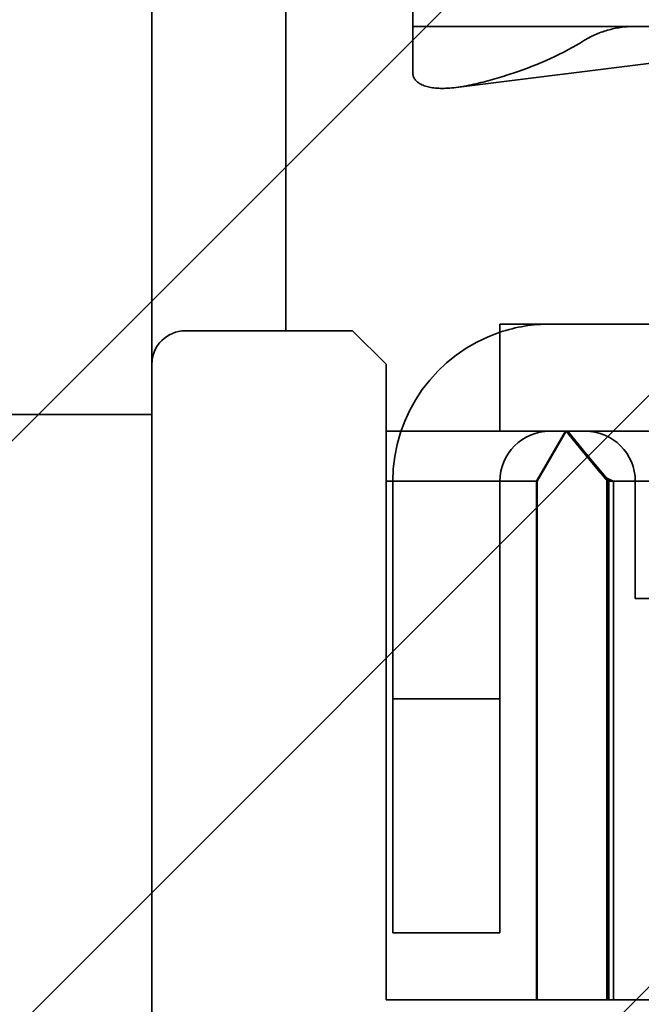
# Model space of a CAD drawing. Units: inches. Extents: x 0.05 to 2.15, y 0.02 to 1.67.
# Drawn here: x 1.28 to 1.29, y 0.59 to 0.6 of the extents above; entities that cross this region are included whole.
import ezdxf

# ---------------------------------------------------------------- set-up
doc = ezdxf.new("R2010")
doc.units = ezdxf.units.IN
doc.header["$LTSCALE"] = 0.1
doc.header["$MEASUREMENT"] = 0
doc.linetypes.add('DASHED', pattern=[0.2067, 0.1654, -0.0413])
doc.layers.add('Hatch (ANSI)', color=7, linetype='Continuous', lineweight=18)
doc.layers.add('Hidden (ANSI)', color=7, linetype='DASHED', lineweight=35)

msp = doc.modelspace()

# ---------------------------------------------------------------- hatches: boundary and pattern name
at = {"layer": 'Hatch (ANSI)'}
h = msp.add_hatch(dxfattribs=at)
h.set_pattern_fill('ANSI31', color=256, scale=0.0333333333333333, style=0)
h.set_pattern_definition([(45, (0, 0), (-0.0029462782549439, 0.0029462782549439), [])])
h.paths.add_polyline_path([(1.378385473055758, 0.6049225914744131), (1.378385473055758, 0.5132559248077464), (1.228385473055758, 0.5132559248077464), (1.228385473055758, 0.6049225914744131)])

# ---------------------------------------------------------------- linework, layer by layer
at = {"layer": 'Hidden (ANSI)'}
for p, q in [((1.285252139722383, 0.5932526015069554), (1.285252139722383, 0.6160859248077465)), ((1.286585473055715, 0.6014192581410799), (1.286585473055715, 0.6157525914744132)), ((1.287852139722382, 0.6039869168176084), (1.287852139722382, 0.6058822629389535)), ((1.290071348980201, 0.6044525914744132), (1.295899597131229, 0.6044525914744132)), ((1.291438663611705, 0.6042356912886531), (1.288284050500581, 0.6038438759977586)), ((1.285585473055715, 0.6014192581410799), (1.286585473055715, 0.6014192581410799)), ((1.287252139722382, 0.6014192581410799), (1.286585473055715, 0.6014192581410799)), ((1.287252139722382, 0.6014192581410799), (1.287585473055715, 0.6010859248077466)), ((1.288718806389048, 0.6014859248077467), (1.297252139722381, 0.6014859248077467)), ((1.288718806389048, 0.6004192581410799), (1.288718806389048, 0.6014859248077467)), ((1.287585473055715, 0.6010859248077466), (1.287585473055715, 0.6004192581410799)), ((1.283252139722382, 0.6005859248077466), (1.285252139722382, 0.6005859248077466)), ((1.298385473055715, 0.6004192581410799), (1.287585473055715, 0.6004192581410799)), ((1.287585473055715, 0.5999192581410799), (1.287585473055715, 0.6004192581410799)), ((1.289085473055715, 0.59991925814108), (1.28937414819031, 0.6004192581410799)), ((1.289378965771192, 0.6004175540954559), (1.289379949602392, 0.6004192581410799)), ((1.289091274467797, 0.5999192581410799), (1.289378965771192, 0.6004175540954559)), ((1.289785473055712, 0.5999505710318777), (1.289785473055712, 0.5947525914744132)), ((1.289085473055715, 0.59991925814108), (1.287585473055715, 0.5999192581410799)), ((1.287585473055715, 0.5999192581410799), (1.287585473055715, 0.5947525914744132)), ((1.287652139722381, 0.5977525914744131), (1.287652139722381, 0.5999192581410799)), ((1.288718806389048, 0.5999192581410799), (1.288718806389048, 0.5977525914744131)), ((1.289085473055715, 0.59991925814108), (1.289085473055715, 0.5947525914744132)), ((1.289085473055708, 0.5999192581410799), (1.289091274467797, 0.5999192581410799)), ((1.289091274467797, 0.5999192581410799), (1.289091274467797, 0.5947525914744132)), ((1.289791274467797, 0.599919670490036), (1.289791274467797, 0.5947525914744132)), ((1.289805473055714, 0.5999271828671079), (1.289805473055714, 0.5947525914744132)), ((1.289852139722381, 0.59991925814108), (1.289852139722381, 0.5947525914744132)), ((1.289852139722381, 0.59991925814108), (1.296185473055714, 0.59991925814108)), ((1.290068806389047, 0.5987525914744132), (1.290068806389047, 0.5999192581410799)), ((1.290068806389047, 0.5987525914744132), (1.29590213972238, 0.5987525914744132)), ((1.287652139722381, 0.5954192581410798), (1.287652139722381, 0.5977525914744131)), ((1.287652139722381, 0.5977525914744131), (1.288718806389048, 0.5977525914744131)), ((1.288718806389048, 0.5977525914744131), (1.288718806389048, 0.5954192581410798)), ((1.287652139722381, 0.5954192581410798), (1.288718806389048, 0.5954192581410798)), ((1.289085473055715, 0.5947525914744132), (1.287585473055715, 0.5947525914744132)), ((1.289805473055714, 0.5947525914744132), (1.289085473055715, 0.5947525914744132)), ((1.289852139722381, 0.5947525914744132), (1.289805473055714, 0.5947525914744132)), ((1.289852139722381, 0.5947525914744132), (1.290386587270023, 0.5947525914744132))]:
    msp.add_line(p, q, dxfattribs=at)
for centre, radius, start, end in [((1.285585473055715, 0.6010859248077465), 0.0003333333333333, 90, 180), ((1.289218806389048, 0.5999192581410799), 0.0015666666666667, 108.6114639665387, 180), ((1.289218806389048, 0.5999192581410799), 0.0015666666666667, 90, 108.6114639665387), ((1.289218806389048, 0.5999192581410799), 0.0005, 90, 180), ((1.289568806389047, 0.5999192581410799), 0.0005, 0, 90)]:
    msp.add_arc(centre, radius, start, end, dxfattribs=at)
msp.add_ellipse((1.287590599052791, 0.6058959671473816), major_axis=(-0.0029894235326118, -6.3e-15), ratio=0.704395391006739, start_param=2.006448025189513, end_param=2.291288949550224, dxfattribs=at)
for points, knots in [([(1.290071347247393, 0.6044525914687354), (1.289754058949873, 0.6044525914640814), (1.289439774219281, 0.6044525914586883), (1.289127029611112, 0.6044525914613775), (1.288699175684547, 0.6044525914650563), (1.288274676596253, 0.6044525914732995), (1.287852139722381, 0.6044525914742345)], [0.000510610145844, 0.000510610145844, 0.000510610145844, 0.000510610145844, 0.0013905439896582, 0.0013905439896582, 0.0013905439896582, 0.0025943477974954, 0.0025943477974954, 0.0025943477974954, 0.0025943477974954]), ([(1.289562886055127, 0.6043135468039404), (1.289638487499655, 0.6043602998020572), (1.289721554333858, 0.6043950898861266), (1.289893353280171, 0.6044411514987948), (1.289982468958924, 0.604452589823336), (1.290071348980201, 0.6044525914742345)], [0, 0, 0, 0, 0.020320240045303, 0.020320240045303, 0.0405952754815541, 0.0405952754815541, 0.0405952754815541, 0.0405952754815541]), ([(1.288852139722381, 0.6039869168176085), (1.288732322467292, 0.6039476601231603), (1.288604411271835, 0.6039085251747375), (1.288357235764219, 0.6038509811034422), (1.288238965299608, 0.603834544393438), (1.288051100582781, 0.603834544393438), (1.287972476437651, 0.6038509811034422), (1.287874772890268, 0.6039085251747376), (1.287852280265421, 0.6039476601231605), (1.287852139722381, 0.6039869168176086)], [0.0630568760113441, 0.0630568760113441, 0.0630568760113441, 0.0630568760113441, 0.0916529628646805, 0.0916529628646805, 0.122020281782569, 0.122020281782569, 0.1523876007004583, 0.1523876007004583, 0.1809836875537934, 0.1809836875537934, 0.1809836875537934, 0.1809836875537934])]:
    msp.add_open_spline(points, degree=3, knots=knots, dxfattribs=at)
for points, weights in [([(1.289805473055711, 0.5999200355611507), (1.289604086566161, 0.6001543558039982), (1.289390438236343, 0.6004192581410799)], [1.034977266181737, 1.018260194022236, 1]), ([(1.289805473055714, 0.5999271828671078), (1.289607376533947, 0.6001584444969632), (1.289397401526447, 0.6004192581410799)], [1.034486882904595, 1.017987472879114, 1]), ([(1.289378965771192, 0.600417554095456), (1.289591195177221, 0.6001535196138195), (1.289791274467797, 0.599919670490036)], [1.000115548855944, 1.018347839064753, 1.035059963300563]), ([(1.289785473055712, 0.5999505710318777), (1.289818869924423, 0.5999343911459186), (1.289852139722379, 0.59991925814108)], [1.028920806404622, 1.029949103501375, 1.030912728985638]), ([(1.289852139722381, 0.59991925814108), (1.289828817660853, 0.5999229035752891), (1.289805473055714, 0.5999271828671079)], [1.030532961950766, 1.030303604202636, 1.030034496618728])]:
    msp.add_rational_spline(points, weights, degree=2, dxfattribs=at)
for points in [[(1.289791274467797, 0.599919670490036), (1.289811361058582, 0.599919532153459), (1.289831657641017, 0.5999193946398385), (1.289852139722375, 0.59991925814108)], [(1.289852139722377, 0.59991925814108), (1.289836529824573, 0.5999195166597245), (1.28982097290415, 0.5999197758155737), (1.289805473055711, 0.5999200355611507)]]:
    msp.add_open_spline(points, degree=3, dxfattribs=at)

doc.saveas('drawing.dxf')
